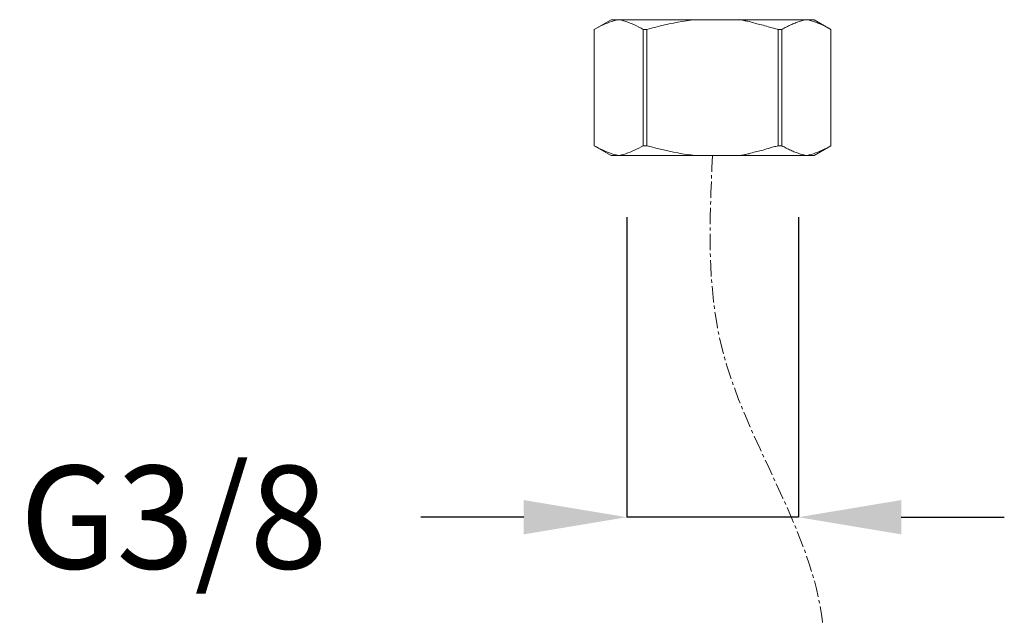
# Model space of a CAD drawing. Units: millimetres. Extents: x 29 to 869, y 48 to 1236.
# Drawn here: x 378 to 474, y 346 to 404 of the extents above; entities that cross this region are included whole.
import ezdxf

# ---------------------------------------------------------------- set-up
doc = ezdxf.new("R2010")
doc.units = ezdxf.units.MM
doc.header["$LTSCALE"] = 0.5
doc.linetypes.add('CENTER', pattern=[50.8, 31.75, -6.35, 6.35, -6.35])
doc.layers.add('中心線', color=1, linetype='CENTER', lineweight=15)
doc.layers.add('細線', color=255, linetype='Continuous', lineweight=9)
doc.layers.add('寸法線', color=3, linetype='Continuous')
doc.styles.add('japanese', font='romans.shx', dxfattribs={"bigfont": 'bigfont.shx'})
doc.dimstyles.new('カタログS4', dxfattribs={"dimtxt": 10, "dimasz": 10, "dimexe": 0, "dimexo": 6, "dimgap": 2, "dimtad": 1, "dimdec": 0, "dimdsep": 46, "dimtxsty": 'japanese', "dimcen": 2.5, "dimadec": 0, "dimazin": 0, "dimtfac": 1, "dimtdec": 0, "dimtmove": 2, "dimatfit": 3, "dimfxl": 1, "dimtolj": 1, "dimarcsym": 0})

# ---------------------------------------------------------------- blocks, each defined once
blk = doc.blocks.new('*D33')
at = {"layer": 'Defpoints', "color": 0, "linetype": 'Continuous', "transparency": 16777216}
for p in [(437.125, 391.084), (453.785, 391.075), (437.125, 355.935)]:
    blk.add_point(p, dxfattribs=at)
at = {"layer": '寸法線', "color": 0, "linetype": 'Continuous', "lineweight": -2, "transparency": 16777216}
for p, q in [((437.125, 385.084), (437.125, 355.935)), ((453.785, 385.075), (453.785, 355.935)), ((427.125, 355.935), (417.125, 355.935)), ((453.785, 355.935), (437.125, 355.935)), ((463.785, 355.935), (473.785, 355.935))]:
    blk.add_line(p, q, dxfattribs=at)
at = {"layer": '寸法線', "color": 0, "linetype": 'Continuous', "transparency": 16777216}
for points in [[(427.125, 357.602), (427.125, 354.268), (437.125, 355.935)], [(463.785, 357.602), (463.785, 354.268), (453.785, 355.935)]]:
    blk.add_solid(points, dxfattribs=at)
at = {"layer": '寸法線', "color": 0, "linetype": 'Continuous', "transparency": 16777216, "insert": (393.125, 355.935), "char_height": 10, "attachment_point": 5, "style": 'japanese'}
blk.add_mtext('\\A1;G3/8', dxfattribs=at)

msp = doc.modelspace()

# ---------------------------------------------------------------- linework, layer by layer
at = {"layer": '中心線', "lineweight": 18, "ltscale": 0.1}
msp.add_spline([(445.455, 391.079), (446.382, 372.301), (456.033, 346.506), (453.638, 321.628), (453.305, 310.692)], degree=3, dxfattribs=at)
at = {"layer": '細線', "linetype": 'Continuous'}
for p, q in [((435.603, 404.279), (433.954, 403.327)), ((434.174, 403.448), (434.391, 403.561)), ((434.391, 403.561), (434.606, 403.668)), ((434.606, 403.668), (434.82, 403.768)), ((434.82, 403.768), (435.032, 403.862)), ((435.032, 403.862), (435.243, 403.948)), ((435.243, 403.948), (435.454, 404.028)), ((435.454, 404.028), (435.664, 404.101)), ((435.603, 404.279), (455.306, 404.279)), ((435.664, 404.101), (435.873, 404.168)), ((435.873, 404.168), (436.083, 404.227)), ((436.083, 404.227), (436.292, 404.279)), ((436.392, 404.279), (436.602, 404.227)), ((436.602, 404.227), (436.811, 404.168)), ((436.811, 404.168), (437.02, 404.102)), ((437.02, 404.102), (437.23, 404.029)), ((437.23, 404.029), (437.441, 403.949)), ((437.441, 403.949), (437.652, 403.862)), ((437.652, 403.862), (437.864, 403.769)), ((437.864, 403.769), (437.652, 403.862)), ((437.864, 403.769), (438.078, 403.669)), ((438.078, 403.669), (437.864, 403.769)), ((438.078, 403.669), (438.293, 403.562)), ((438.293, 403.562), (438.078, 403.669)), ((438.51, 403.448), (438.293, 403.562)), ((439.959, 403.561), (439.525, 403.448)), ((439.525, 403.448), (439.959, 403.561)), ((440.389, 403.668), (439.959, 403.561)), ((439.959, 403.561), (440.389, 403.668)), ((440.816, 403.768), (440.389, 403.668)), ((440.389, 403.668), (440.816, 403.768)), ((441.24, 403.862), (440.816, 403.768)), ((440.816, 403.768), (441.24, 403.862)), ((441.662, 403.948), (441.24, 403.862)), ((441.662, 403.948), (442.083, 404.028)), ((442.083, 404.028), (441.662, 403.948)), ((442.083, 404.028), (442.503, 404.101)), ((442.923, 404.168), (442.503, 404.102)), ((443.342, 404.227), (442.923, 404.168)), ((443.761, 404.279), (443.342, 404.227)), ((452.617, 403.562), (452.399, 403.448)), ((452.832, 403.669), (452.617, 403.562)), ((453.045, 403.769), (452.832, 403.669)), ((453.258, 403.862), (453.045, 403.769)), ((453.889, 404.102), (453.679, 404.029)), ((454.098, 404.168), (453.889, 404.102)), ((454.308, 404.227), (454.098, 404.168)), ((454.517, 404.279), (454.308, 404.227)), ((454.827, 404.227), (454.617, 404.279)), ((455.036, 404.168), (454.827, 404.227)), ((455.246, 404.101), (455.036, 404.168)), ((455.456, 404.028), (455.246, 404.101)), ((455.306, 404.279), (456.955, 403.327)), ((455.666, 403.948), (455.456, 404.028)), ((455.877, 403.862), (455.666, 403.948)), ((456.09, 403.768), (455.877, 403.862)), ((456.303, 403.668), (456.09, 403.768)), ((456.518, 403.561), (456.303, 403.668)), ((456.735, 403.448), (456.518, 403.561)), ((433.953, 392.032), (433.953, 403.327)), ((433.953, 403.327), (433.955, 403.327)), ((433.955, 403.327), (434.174, 403.448)), ((433.955, 403.327), (433.955, 392.032)), ((438.51, 403.448), (438.73, 403.327)), ((438.73, 403.327), (438.51, 403.448)), ((438.73, 403.327), (438.73, 392.032)), ((439.085, 403.327), (438.73, 403.327)), ((439.525, 403.448), (439.085, 403.327)), ((439.085, 403.327), (439.525, 403.448)), ((439.085, 392.032), (439.085, 403.327)), ((451.824, 403.327), (451.824, 392.032)), ((452.399, 403.448), (452.179, 403.327)), ((452.179, 403.327), (452.179, 392.032)), ((456.955, 403.327), (456.735, 403.448)), ((456.955, 403.327), (456.955, 392.032)), ((456.956, 403.327), (456.955, 403.327)), ((433.955, 392.032), (433.953, 392.032)), ((435.603, 391.079), (433.954, 392.031)), ((434.174, 391.911), (433.955, 392.032)), ((438.51, 391.911), (438.73, 392.032)), ((438.73, 392.032), (439.085, 392.032)), ((439.085, 392.032), (439.525, 391.911)), ((456.955, 392.031), (455.306, 391.079)), ((456.955, 392.032), (456.735, 391.911)), ((456.956, 392.032), (456.955, 392.032)), ((434.391, 391.797), (434.174, 391.911)), ((434.606, 391.69), (434.391, 391.797)), ((434.82, 391.59), (434.606, 391.69)), ((435.032, 391.497), (434.82, 391.59)), ((435.243, 391.41), (435.032, 391.497)), ((435.454, 391.33), (435.243, 391.41)), ((435.664, 391.257), (435.454, 391.33)), ((455.306, 391.079), (435.603, 391.079)), ((435.873, 391.191), (435.664, 391.257)), ((436.083, 391.132), (435.873, 391.191)), ((436.292, 391.079), (436.083, 391.132)), ((436.392, 391.079), (436.602, 391.131)), ((436.602, 391.131), (436.811, 391.191)), ((436.811, 391.191), (437.02, 391.257)), ((437.02, 391.257), (437.23, 391.33)), ((437.23, 391.33), (437.441, 391.41)), ((437.441, 391.41), (437.652, 391.496)), ((437.652, 391.496), (437.864, 391.59)), ((437.864, 391.59), (438.078, 391.69)), ((438.078, 391.69), (438.293, 391.797)), ((438.293, 391.797), (438.51, 391.911)), ((439.525, 391.911), (439.959, 391.797)), ((439.959, 391.797), (440.389, 391.69)), ((440.389, 391.69), (440.816, 391.59)), ((440.816, 391.59), (441.24, 391.497)), ((441.24, 391.497), (441.662, 391.41)), ((441.662, 391.41), (442.083, 391.33)), ((442.083, 391.33), (442.503, 391.257)), ((442.503, 391.257), (442.923, 391.191)), ((442.923, 391.191), (443.342, 391.132)), ((443.342, 391.132), (443.761, 391.079)), ((454.827, 391.132), (454.617, 391.079)), ((455.036, 391.191), (454.827, 391.132)), ((455.246, 391.257), (455.036, 391.191)), ((455.456, 391.33), (455.246, 391.257)), ((455.666, 391.41), (455.456, 391.33)), ((455.877, 391.497), (455.666, 391.41)), ((456.09, 391.59), (455.877, 391.497)), ((456.303, 391.69), (456.09, 391.59)), ((456.518, 391.797), (456.303, 391.69)), ((456.735, 391.911), (456.518, 391.797))]:
    msp.add_line(p, q, dxfattribs=at)
for points, knots in [([(451.385, 403.448), (451.213, 403.491), (450.816, 403.591), (450.241, 403.803), (449.598, 403.898), (449.075, 404.103), (448.579, 404.177), (448.303, 404.245), (448.163, 404.279)], [9, 9, 9, 9, 9.1331327, 9.306667, 9.4576786, 9.6187591, 9.724759, 9.8324504, 9.8324504, 9.8324504, 9.8324504]), ([(451.385, 391.911), (451.213, 391.868), (450.816, 391.767), (450.241, 391.556), (449.598, 391.461), (449.075, 391.255), (448.579, 391.181), (448.303, 391.114), (448.163, 391.079)], [13, 13, 13, 13, 13.1331327, 13.306667, 13.4576786, 13.6187591, 13.724759, 13.8324504, 13.8324504, 13.8324504, 13.8324504])]:
    msp.add_open_spline(points, degree=3, knots=knots, dxfattribs=at)
for points in [[(452.617, 403.562), (452.544, 403.524), (452.472, 403.486), (452.399, 403.448)], [(452.832, 403.669), (452.76, 403.633), (452.688, 403.597), (452.617, 403.562)], [(453.045, 403.769), (452.974, 403.736), (452.903, 403.702), (452.832, 403.669)], [(453.258, 403.862), (453.187, 403.831), (453.116, 403.8), (453.045, 403.769)], [(453.469, 403.949), (453.398, 403.92), (453.328, 403.891), (453.258, 403.862)], [(453.679, 404.029), (453.609, 404.002), (453.539, 403.976), (453.469, 403.949)], [(451.824, 403.327), (451.678, 403.367), (451.531, 403.407), (451.385, 403.448)], [(452.179, 403.327), (452.061, 403.327), (451.942, 403.327), (451.824, 403.327)], [(452.399, 403.448), (452.326, 403.407), (452.252, 403.367), (452.179, 403.327)], [(451.824, 392.032), (451.678, 391.992), (451.531, 391.951), (451.385, 391.911)], [(452.179, 392.032), (452.061, 392.032), (451.942, 392.032), (451.824, 392.032)], [(452.399, 391.911), (452.326, 391.951), (452.252, 391.992), (452.179, 392.032)], [(452.617, 391.797), (452.544, 391.835), (452.472, 391.873), (452.399, 391.911)], [(452.832, 391.69), (452.76, 391.726), (452.688, 391.761), (452.617, 391.797)], [(453.045, 391.59), (452.974, 391.623), (452.903, 391.656), (452.832, 391.69)], [(453.258, 391.496), (453.187, 391.527), (453.116, 391.559), (453.045, 391.59)], [(453.469, 391.41), (453.398, 391.439), (453.328, 391.468), (453.258, 391.496)], [(453.679, 391.33), (453.609, 391.357), (453.539, 391.383), (453.469, 391.41)], [(453.889, 391.257), (453.819, 391.281), (453.749, 391.306), (453.679, 391.33)], [(454.098, 391.191), (454.029, 391.213), (453.959, 391.235), (453.889, 391.257)], [(454.308, 391.131), (454.238, 391.151), (454.168, 391.171), (454.098, 391.191)], [(454.517, 391.079), (454.447, 391.097), (454.378, 391.114), (454.308, 391.131)]]:
    msp.add_open_spline(points, degree=3, dxfattribs=at)

# ---------------------------------------------------------------- dimensions: what is measured, and where the dimension line sits
at = {"layer": '寸法線', "linetype": 'Continuous'}
dim = msp.add_linear_dim(base=(437.125, 355.935), p1=(453.785, 391.075), p2=(437.125, 391.084), angle=180, text='G3/8', dimstyle='カタログS4', dxfattribs=at)
dim.commit()
dim.dimension.update_dxf_attribs({"geometry": '*D33', "text_midpoint": (393.125, 355.935), "dimtype": 160})

doc.saveas('drawing.dxf')
